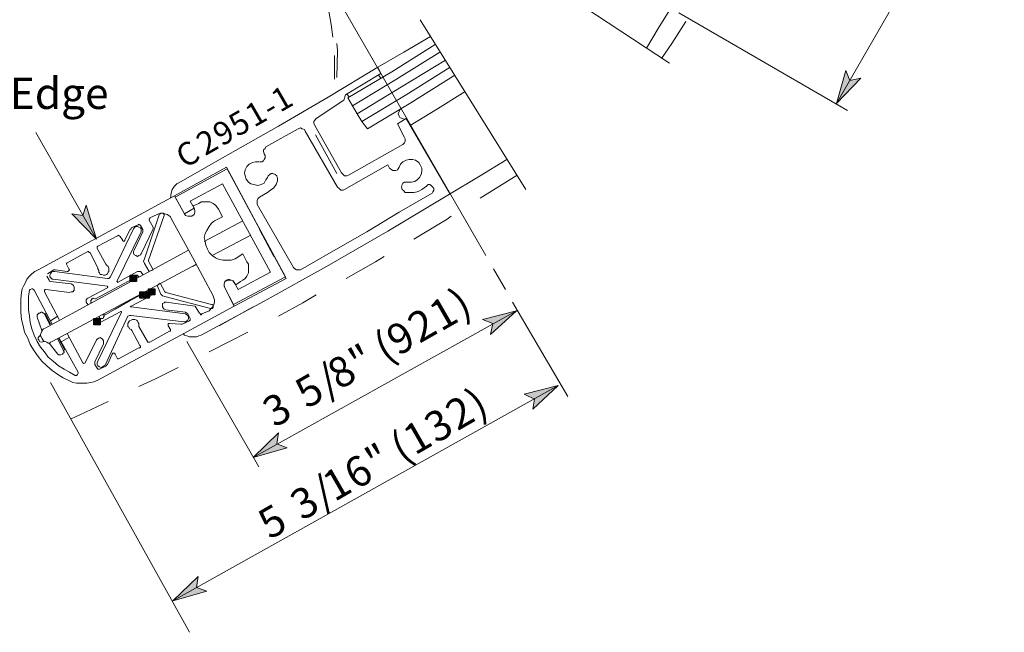
# Model space of a CAD drawing. Units: inches. Extents: x 45 to 597, y 18 to 778.
# Drawn here: x 440 to 590, y 26 to 120 of the extents above; entities that cross this region are included whole.
import ezdxf

# ---------------------------------------------------------------- set-up
doc = ezdxf.new("R2010")
doc.units = ezdxf.units.IN
doc.header["$MEASUREMENT"] = 0
doc.layers.add('Layer 1', color=7, linetype='Continuous')
picture_1 = doc.add_image_def('image1.png', size_in_pixel=(8, 8))
picture_2 = doc.add_image_def('image2.png', size_in_pixel=(8, 8))
picture_3 = doc.add_image_def('image3.png', size_in_pixel=(8, 8))
picture_4 = doc.add_image_def('image4.png', size_in_pixel=(8, 8))
picture_5 = doc.add_image_def('image5.png', size_in_pixel=(8, 8))
picture_6 = doc.add_image_def('image6.png', size_in_pixel=(8, 8))
picture_7 = doc.add_image_def('image7.png', size_in_pixel=(8, 8))
picture_8 = doc.add_image_def('image8.png', size_in_pixel=(8, 8))
picture_9 = doc.add_image_def('image9.png', size_in_pixel=(8, 8))
picture_10 = doc.add_image_def('image10.png', size_in_pixel=(8, 8))

# ---------------------------------------------------------------- blocks, each defined once
blk = doc.blocks.new('block 2')
at = {"layer": 'Layer 1', "lineweight": 0}
blk.add_lwpolyline([(451.2, 73.2), (452.16, 73.2), (452.16, 74.16), (451.2, 74.16), (451.2, 73.2)], dxfattribs=at)
at = {"layer": 'Layer 1'}
image = blk.add_image(picture_1, insert=(451.2, 73.2), size_in_units=(0.96, 0.96), dxfattribs=at)
blk = doc.blocks.new('block 3')
at = {"layer": 'Layer 1', "lineweight": 0}
blk.add_lwpolyline([(451.2, 73.2), (452.16, 73.2), (452.16, 74.16), (451.2, 74.16), (451.2, 73.2)], dxfattribs=at)
at = {"layer": 'Layer 1'}
image = blk.add_image(picture_2, insert=(451.2, 73.2), size_in_units=(0.96, 0.96), dxfattribs=at)
blk = doc.blocks.new('block 4')
at = {"layer": 'Layer 1', "lineweight": 0}
blk.add_lwpolyline([(456.72, 79.8), (457.68, 79.8), (457.68, 80.76), (456.72, 80.76), (456.72, 79.8)], dxfattribs=at)
at = {"layer": 'Layer 1'}
image = blk.add_image(picture_3, insert=(456.72, 79.8), size_in_units=(0.96, 0.96), dxfattribs=at)
blk = doc.blocks.new('block 5')
at = {"layer": 'Layer 1', "lineweight": 0}
blk.add_lwpolyline([(456.72, 79.8), (457.68, 79.8), (457.68, 80.76), (456.72, 80.76), (456.72, 79.8)], dxfattribs=at)
at = {"layer": 'Layer 1'}
image = blk.add_image(picture_4, insert=(456.72, 79.8), size_in_units=(0.96, 0.96), dxfattribs=at)
blk = doc.blocks.new('block 6')
at = {"layer": 'Layer 1', "lineweight": 0}
blk.add_lwpolyline([(458.64, 77.28), (459.6, 77.28), (459.6, 78.24), (458.64, 78.24), (458.64, 77.28)], dxfattribs=at)
at = {"layer": 'Layer 1'}
image = blk.add_image(picture_5, insert=(458.64, 77.28), size_in_units=(0.96, 0.96), dxfattribs=at)
blk = doc.blocks.new('block 7')
at = {"layer": 'Layer 1', "lineweight": 0}
blk.add_lwpolyline([(458.64, 77.28), (459.6, 77.28), (459.6, 78.24), (458.64, 78.24), (458.64, 77.28)], dxfattribs=at)
at = {"layer": 'Layer 1'}
image = blk.add_image(picture_6, insert=(458.64, 77.28), size_in_units=(0.96, 0.96), dxfattribs=at)
blk = doc.blocks.new('block 8')
at = {"layer": 'Layer 1', "lineweight": 0}
blk.add_lwpolyline([(458.16, 77.28), (459.12, 77.28), (459.12, 78.24), (458.16, 78.24), (458.16, 77.28)], dxfattribs=at)
at = {"layer": 'Layer 1'}
image = blk.add_image(picture_7, insert=(458.16, 77.28), size_in_units=(0.96, 0.96), dxfattribs=at)
blk = doc.blocks.new('block 9')
at = {"layer": 'Layer 1', "lineweight": 0}
blk.add_lwpolyline([(458.16, 77.28), (459.12, 77.28), (459.12, 78.24), (458.16, 78.24), (458.16, 77.28)], dxfattribs=at)
at = {"layer": 'Layer 1'}
image = blk.add_image(picture_8, insert=(458.16, 77.28), size_in_units=(0.96, 0.96), dxfattribs=at)
blk = doc.blocks.new('block 10')
at = {"layer": 'Layer 1', "lineweight": 0}
blk.add_lwpolyline([(459.48, 77.76), (460.44, 77.76), (460.44, 78.72), (459.48, 78.72), (459.48, 77.76)], dxfattribs=at)
at = {"layer": 'Layer 1'}
image = blk.add_image(picture_9, insert=(459.48, 77.76), size_in_units=(0.96, 0.96), dxfattribs=at)
blk = doc.blocks.new('block 11')
at = {"layer": 'Layer 1', "lineweight": 0}
blk.add_lwpolyline([(459.48, 77.76), (460.44, 77.76), (460.44, 78.72), (459.48, 78.72), (459.48, 77.76)], dxfattribs=at)
at = {"layer": 'Layer 1'}
image = blk.add_image(picture_10, insert=(459.48, 77.76), size_in_units=(0.96, 0.96), dxfattribs=at)

msp = doc.modelspace()

# ---------------------------------------------------------------- hatches: boundary and pattern name
at = {"layer": 'Layer 1'}
for points in [[(564.24, 106.92), (565.68, 111.96), (566.28, 110.4), (567.96, 110.76)], [(451.56, 86.28), (447.84, 90.12), (449.52, 89.88), (450, 91.44)], [(456.78, 79.86), (457.62, 79.86), (457.62, 80.7), (456.78, 80.7)], [(458.22, 77.34), (459.06, 77.34), (459.06, 78.18), (458.22, 78.18)], [(458.7, 77.34), (459.54, 77.34), (459.54, 78.18), (458.7, 78.18)], [(459.54, 77.82), (460.38, 77.82), (460.38, 78.66), (459.54, 78.66)], [(515.52, 75.36), (511.56, 71.76), (511.92, 73.44), (510.36, 74.04)], [(451.26, 73.26), (452.1, 73.26), (452.1, 74.1), (451.26, 74.1)], [(521.88, 63.96), (518.04, 60.36), (518.28, 61.92), (516.72, 62.64)], [(475.44, 53.04), (479.28, 56.76), (479.04, 55.08), (480.6, 54.48)], [(463.2, 31.2), (467.04, 34.92), (466.8, 33.24), (468.36, 32.64)]]:
    msp.add_hatch(color=7, dxfattribs=at).paths.add_polyline_path(points)

# ---------------------------------------------------------------- linework, layer by layer
at = {"layer": 'Layer 1', "color": 7, "lineweight": 5}
for points in [[(589.8, 151.2), (564.24, 106.92)], [(514.68, 129), (538.8, 113.04)], [(510.84, 83.76), (489.12, 121.44)], [(540.24, 120.72), (565.92, 105.84)], [(503.88, 114.72), (497.28, 110.64)], [(504.72, 113.52), (498, 109.44)], [(505.44, 112.44), (498.72, 108.24)], [(494.52, 111.24), (494.88, 110.76)], [(564.24, 106.92), (565.68, 111.96), (566.28, 110.4), (567.96, 110.76), (564.24, 106.92)], [(497.28, 110.64), (490.56, 106.56)], [(498, 109.44), (491.28, 105.36)], [(498.72, 108.24), (492, 104.16)], [(507.72, 108.72), (503.52, 106.08)], [(497.52, 105.36), (497.64, 105.72)], [(497.64, 105), (497.52, 105.36)], [(497.64, 105.72), (497.76, 105.96)], [(497.76, 104.76), (497.64, 105)], [(497.76, 105.96), (498, 106.2)], [(503.52, 106.08), (499.32, 103.56)], [(498.12, 104.64), (497.76, 104.76)], [(498.48, 104.52), (498.12, 104.64)], [(498.72, 104.64), (498.48, 104.52)], [(442.32, 102.48), (451.56, 86.28)], [(484.92, 102.12), (488.16, 96.24)], [(463.44, 92.88), (471.36, 97.2)], [(463.56, 92.64), (471.48, 96.96)], [(480.48, 80.28), (471.36, 97.2)], [(471.48, 96.96), (480.36, 80.52)], [(470.76, 94.68), (465.84, 92.04)], [(478.08, 81.24), (470.76, 94.68)], [(465, 90.12), (463.56, 92.64)], [(465.84, 92.04), (466.44, 90.96)], [(451.56, 86.28), (447.84, 90.12), (449.52, 89.88), (450, 91.44), (451.56, 86.28)], [(461.16, 90.12), (458.88, 83.28)], [(459.72, 89.52), (460.8, 90)], [(460.8, 90), (461.04, 90.12)], [(461.04, 90.12), (461.4, 90.24)], [(461.16, 90.12), (461.28, 90.12)], [(461.28, 90.12), (461.4, 90.24)], [(461.4, 90.24), (461.76, 90.24)], [(461.4, 90.24), (461.52, 90.24)], [(461.52, 90.24), (461.64, 90.24)], [(461.64, 90.24), (461.76, 90.24)], [(461.76, 90.24), (462, 90.12)], [(461.76, 90.24), (461.76, 90.12)], [(461.76, 90.12), (461.88, 90)], [(461.88, 90), (461.88, 89.88)], [(462, 90.12), (462.36, 90)], [(462.36, 90), (462.6, 89.88)], [(465.12, 89.88), (465, 90.12)], [(466.44, 90), (466.08, 89.76)], [(466.44, 90.96), (466.56, 90.6)], [(466.56, 90.36), (466.44, 90)], [(466.56, 90.6), (466.56, 90.36)], [(458.04, 88.56), (457.92, 88.44)], [(457.92, 88.44), (458.04, 88.56)], [(458.04, 88.44), (458.04, 88.56)], [(458.04, 88.56), (458.04, 88.44)], [(459.48, 83.04), (461.88, 89.88)], [(459.6, 89.28), (459.72, 89.4)], [(459.6, 89.16), (459.6, 89.28)], [(460.2, 88.08), (459.6, 89.16)], [(459.6, 89.16), (459.6, 89.16)], [(459.72, 89.4), (459.72, 89.52)], [(462.6, 89.88), (462.84, 89.64)], [(462.84, 89.64), (462.96, 89.4)], [(462.96, 89.4), (466.2, 83.52)], [(465.48, 89.76), (465.12, 89.88)], [(465.84, 89.76), (465.48, 89.76)], [(466.08, 89.76), (465.84, 89.76)], [(468, 85.92), (473.88, 89.04)], [(457.2, 87.84), (453.72, 80.52)], [(458.4, 87.36), (454.68, 79.8)], [(455.88, 86.16), (456.72, 87.72)], [(456.72, 87.72), (456.84, 87.84)], [(456.84, 87.96), (457.92, 88.44)], [(456.84, 87.84), (456.84, 87.96)], [(457.2, 87.84), (457.44, 88.08)], [(458.64, 87.36), (457.32, 84.6)], [(457.44, 88.08), (457.56, 88.2)], [(457.56, 88.2), (457.8, 88.2)], [(457.8, 88.2), (458.04, 88.08)], [(458.16, 88.44), (458.04, 88.44)], [(458.04, 88.44), (458.16, 88.44)], [(458.04, 88.08), (458.28, 87.96)], [(458.28, 88.32), (458.16, 88.44)], [(458.16, 88.44), (458.28, 88.32)], [(458.28, 88.32), (458.64, 87.72)], [(458.28, 87.96), (458.4, 87.84)], [(458.4, 87.84), (458.4, 87.6)], [(458.4, 84), (460.2, 87.84)], [(458.4, 87.6), (458.4, 87.36)], [(458.64, 87.72), (458.64, 87.48)], [(458.64, 87.48), (458.64, 87.36)], [(460.2, 87.96), (460.2, 88.08)], [(460.2, 87.84), (460.2, 87.96)], [(476.4, 87.72), (478.56, 83.64)], [(451.8, 85.2), (454.8, 86.76)], [(454.8, 86.76), (454.92, 86.88)], [(454.92, 86.88), (455.04, 86.76)], [(455.04, 86.76), (455.04, 86.76)], [(455.04, 86.76), (455.16, 86.64)], [(455.16, 86.64), (455.52, 86.16)], [(455.52, 86.04), (455.52, 86.16)], [(455.76, 85.92), (455.52, 86.04)], [(455.88, 86.04), (455.76, 85.92)], [(455.88, 86.16), (455.88, 86.04)], [(469.2, 83.76), (475.08, 86.88)], [(443.76, 72.72), (465.6, 84.6)], [(447.12, 82.68), (450.24, 84.36)], [(450.24, 84.36), (450.36, 84.36)], [(450.36, 84.36), (450.36, 84.36)], [(450.36, 84.36), (450.48, 84.24)], [(450.48, 84.24), (450.6, 84.24)], [(450.6, 84.24), (451.8, 81.84)], [(451.68, 85.08), (451.8, 85.2)], [(451.68, 84.96), (451.68, 85.08)], [(451.68, 85.08), (451.68, 85.08)], [(451.68, 84.84), (451.68, 84.96)], [(453, 82.44), (451.68, 84.84)], [(457.32, 84.6), (457.2, 84.36)], [(457.2, 84.36), (457.2, 84.12)], [(457.2, 84.12), (457.32, 83.88)], [(458.28, 83.88), (458.4, 84)], [(447, 82.56), (447.12, 82.68)], [(447, 82.44), (447, 82.56)], [(447, 82.56), (447, 82.56)], [(457.32, 83.88), (457.56, 83.76)], [(457.56, 83.76), (457.8, 83.64)], [(457.8, 83.64), (458.04, 83.76)], [(458.04, 83.76), (458.28, 83.88)], [(458.76, 82.92), (458.88, 83.28)], [(458.88, 82.56), (458.76, 82.92)], [(458.88, 82.56), (459.6, 81.36)], [(459.48, 82.92), (459.48, 83.04)], [(460.2, 81.6), (459.48, 82.92)], [(459.48, 82.92), (459.48, 82.92)], [(469.32, 77.64), (466.2, 83.52)], [(469.32, 77.64), (466.2, 83.52)], [(444.12, 81), (445.08, 81.6)], [(444.48, 80.76), (444.6, 81)], [(444.6, 81), (444.72, 81.24)], [(444.72, 81.24), (444.96, 81.36)], [(444.84, 70.68), (466.8, 82.44)], [(444.96, 81.36), (445.2, 81.36)], [(445.08, 81.6), (445.2, 81.6)], [(445.2, 81.6), (445.32, 81.6)], [(445.2, 81.36), (453.24, 80.28)], [(445.32, 81.6), (447.12, 81.36)], [(447, 82.44), (447, 82.44)], [(447.36, 81.72), (447, 82.44)], [(447.24, 81.36), (447.12, 81.36)], [(447.36, 81.48), (447.24, 81.36)], [(447.36, 81.72), (447.48, 81.6)], [(447.48, 81.6), (447.36, 81.48)], [(451.8, 81.84), (451.8, 81.84)], [(451.8, 81.84), (451.8, 81.72)], [(451.92, 81.48), (451.8, 81.72)], [(451.92, 81.24), (451.92, 81.48)], [(452.04, 81.12), (451.92, 81.24)], [(452.16, 80.88), (452.04, 81.12)], [(453.12, 82.32), (453, 82.44)], [(453, 82.44), (453, 82.44)], [(453.12, 82.32), (453.24, 82.2)], [(453.24, 81), (453.12, 80.88)], [(453.24, 82.2), (453.36, 82.08)], [(453.36, 81.24), (453.24, 81)], [(453.36, 82.08), (453.48, 81.84)], [(453.48, 81.36), (453.36, 81.24)], [(453.48, 81.84), (453.48, 81.6)], [(453.48, 81.6), (453.48, 81.36)], [(454.8, 79.68), (457.8, 81.36)], [(457.8, 81.36), (457.92, 81.36)], [(457.92, 81.36), (458.16, 81.36)], [(458.16, 81.36), (458.28, 81.36)], [(458.28, 81.36), (458.4, 81.24)], [(458.64, 80.88), (458.4, 81.24)], [(459.6, 81.36), (460.2, 81.6)], [(466.2, 82.08), (466.8, 82.44)], [(473.16, 78.6), (478.08, 81.24)], [(512.04, 81.72), (513.84, 78.6)], [(444.36, 80.04), (444, 80.64)], [(444.48, 79.8), (444.36, 80.04)], [(444.48, 80.52), (444.48, 80.76)], [(444.6, 80.4), (444.48, 80.52)], [(444.6, 79.8), (444.48, 79.8)], [(444.84, 80.16), (444.6, 80.4)], [(447.72, 79.44), (444.6, 79.8)], [(444.96, 80.16), (444.84, 80.16)], [(444.96, 80.16), (453.24, 79.08)], [(457.2, 80.28), (451.44, 77.16)], [(452.4, 80.88), (452.16, 80.88)], [(452.64, 80.76), (452.4, 80.88)], [(452.88, 80.76), (452.64, 80.76)], [(453.12, 80.88), (452.88, 80.76)], [(453.48, 80.28), (453.24, 80.28)], [(453.72, 80.52), (453.48, 80.28)], [(454.8, 79.8), (454.68, 79.8)], [(454.68, 79.8), (454.68, 79.8)], [(454.68, 79.8), (454.68, 79.8)], [(454.68, 79.8), (454.68, 79.8)], [(454.8, 79.68), (454.8, 79.8)], [(454.8, 79.68), (454.8, 79.68)], [(454.8, 79.68), (454.8, 79.68)], [(454.8, 79.68), (454.8, 79.68)], [(457.2, 80.28), (457.32, 80.4)], [(457.32, 80.52), (457.44, 80.64)], [(457.32, 80.4), (457.32, 80.52)], [(457.44, 80.64), (457.56, 80.76)], [(457.56, 80.76), (457.68, 80.76)], [(457.68, 80.76), (457.8, 80.76)], [(457.8, 80.76), (457.92, 80.64)], [(457.92, 80.64), (458.04, 80.52)], [(458.04, 80.52), (458.04, 80.52)], [(460.8, 79.2), (461.28, 79.56)], [(462, 78.24), (461.28, 79.56)], [(471, 79.44), (471.12, 79.8)], [(471.12, 79.8), (471.48, 79.92)], [(471.48, 79.92), (471.72, 80.04)], [(471.72, 80.04), (472.08, 80.04)], [(472.08, 80.04), (472.44, 79.92)], [(480.36, 80.52), (472.44, 76.32)], [(472.44, 79.92), (472.56, 79.68)], [(472.56, 76.08), (480.48, 80.28)], [(472.56, 79.68), (473.16, 78.6)], [(441.24, 77.52), (441.36, 78.48)], [(441.36, 78.48), (441.48, 78.6)], [(441.48, 78.6), (441.72, 78.72)], [(441.72, 78.72), (441.84, 78.72)], [(441.84, 78.72), (442.08, 78.48)], [(444.84, 73.32), (442.08, 78.48)], [(443.64, 78.48), (443.76, 78.6)], [(443.64, 78.36), (443.64, 78.48)], [(443.64, 78.24), (443.64, 78.36)], [(445.92, 74.04), (443.64, 78.24)], [(443.76, 78.6), (443.88, 78.6)], [(443.88, 78.6), (447.48, 78.12)], [(447.72, 78.24), (447.48, 78.12)], [(447.72, 79.44), (447.96, 79.32)], [(447.96, 78.24), (447.72, 78.24)], [(447.96, 79.32), (448.08, 79.2)], [(448.2, 78.48), (447.96, 78.24)], [(448.08, 79.2), (448.2, 78.96)], [(448.2, 78.96), (448.2, 78.72)], [(448.2, 78.72), (448.2, 78.48)], [(450.24, 77.28), (453.24, 78.84)], [(453.24, 79.08), (453.24, 79.08)], [(453.24, 79.08), (453.24, 78.96)], [(453.24, 78.96), (453.36, 78.96)], [(453.36, 78.96), (453.24, 78.96)], [(453.24, 78.96), (453.24, 78.84)], [(453.36, 78.96), (453.36, 78.96)], [(453.36, 78.96), (453.36, 78.96)], [(453.36, 78.96), (453.36, 78.96)], [(458.52, 77.88), (458.52, 78)], [(459.12, 78.36), (459.24, 78.24)], [(459.24, 78.24), (459.24, 78.12)], [(459.24, 78.12), (459.24, 78)], [(459.24, 78), (459.24, 77.88)], [(459.84, 78.72), (460.2, 78.36)], [(460.08, 78), (459.84, 77.64)], [(460.2, 78.36), (460.08, 78)], [(460.8, 79.2), (461.4, 77.88)], [(462.12, 78.12), (462, 78.24)], [(462.12, 78.12), (462.12, 78.12)], [(469.08, 76.32), (462.12, 78.12)], [(471, 79.08), (471, 79.44)], [(471.12, 78.84), (471, 79.08)], [(472.44, 76.32), (471.12, 78.84)], [(441.24, 76.44), (441.24, 77.52)], [(450, 77.04), (450.12, 77.16)], [(450, 76.8), (450, 77.04)], [(450, 76.68), (450, 76.8)], [(450.24, 76.32), (450, 76.68)], [(450.12, 77.16), (450.24, 77.28)], [(450.72, 76.92), (450.84, 77.04)], [(450.72, 76.8), (450.72, 76.92)], [(450.72, 76.68), (450.72, 76.8)], [(450.84, 76.56), (450.72, 76.68)], [(450.84, 77.04), (450.84, 77.16)], [(450.84, 77.16), (450.96, 77.16)], [(450.96, 77.16), (451.08, 77.28)], [(451.08, 77.28), (451.32, 77.16)], [(451.32, 77.16), (451.44, 77.16)], [(454.44, 75.6), (456.72, 76.92)], [(456.72, 76.92), (458.4, 77.76)], [(456.84, 76.08), (459.84, 77.64)], [(458.4, 77.76), (458.52, 77.88)], [(458.76, 77.76), (458.64, 77.76)], [(458.88, 77.64), (458.76, 77.76)], [(459, 77.76), (458.88, 77.64)], [(459.12, 77.76), (459, 77.76)], [(459.24, 77.88), (459.12, 77.76)], [(461.64, 77.64), (461.4, 77.88)], [(462, 77.52), (461.64, 77.64)], [(461.64, 76.44), (461.88, 76.56)], [(461.88, 76.56), (462, 76.68)], [(462, 77.52), (468.96, 75.72)], [(462, 76.68), (462.24, 76.68)], [(462.24, 76.68), (466.56, 76.08)], [(469.44, 77.28), (469.32, 77.64)], [(469.56, 77.04), (469.44, 77.28)], [(469.44, 76.32), (469.56, 76.68)], [(469.56, 76.68), (469.56, 77.04)], [(514.92, 76.68), (523.32, 62.28)], [(441.24, 75.48), (441.24, 76.44)], [(441.36, 74.52), (441.24, 75.48)], [(442.68, 74.88), (442.8, 75)], [(442.8, 75), (442.92, 75)], [(442.92, 75), (443.16, 75.12)], [(443.16, 75.12), (443.28, 75.12)], [(443.28, 75.12), (443.52, 75)], [(443.52, 75), (443.64, 74.88)], [(444.6, 73.32), (443.76, 75)], [(451.8, 67.68), (455.4, 75.12)], [(452.16, 73.56), (455.28, 75.24)], [(452.88, 74.76), (454.44, 75.6)], [(455.28, 75.24), (455.28, 75.24)], [(455.28, 75.24), (455.28, 75.24)], [(455.28, 75.24), (455.28, 75.24)], [(455.28, 75.24), (455.4, 75.24)], [(455.4, 75.24), (455.4, 75.24)], [(455.4, 75.24), (455.4, 75.12)], [(455.4, 75.12), (455.4, 75.12)], [(455.4, 75.12), (455.4, 75.12)], [(456.72, 75.96), (456.84, 76.08)], [(456.84, 75.96), (456.72, 75.96)], [(456.72, 75.96), (456.72, 75.96)], [(456.84, 76.08), (456.84, 76.08)], [(456.84, 76.08), (456.84, 76.08)], [(465.12, 74.88), (456.84, 75.96)], [(456.84, 75.96), (456.84, 75.96)], [(456.84, 75.96), (456.84, 75.96)], [(456.84, 75.96), (456.84, 75.96)], [(461.64, 76.2), (461.64, 76.44)], [(461.64, 75.96), (461.64, 76.2)], [(461.76, 75.72), (461.64, 75.96)], [(461.88, 75.6), (461.76, 75.72)], [(462.12, 75.48), (461.88, 75.6)], [(465.12, 75.12), (462.12, 75.48)], [(465.36, 75), (465.12, 75.12)], [(465.48, 74.88), (465.36, 75)], [(466.56, 76.08), (466.68, 76.08)], [(466.68, 76.08), (466.68, 75.96)], [(466.68, 75.96), (467.28, 75)], [(467.28, 75), (467.4, 74.88)], [(467.64, 74.88), (468.72, 75.36)], [(468.72, 75.36), (468.96, 75.6)], [(468.96, 75.6), (469.2, 75.84)], [(469.08, 75.72), (468.96, 75.72)], [(469.08, 76.32), (469.2, 76.32)], [(469.2, 75.72), (469.08, 75.72)], [(469.2, 76.32), (469.32, 76.2)], [(469.2, 75.84), (469.32, 76.08)], [(469.32, 75.84), (469.2, 75.72)], [(469.32, 76.08), (469.44, 76.32)], [(469.32, 76.2), (469.32, 76.08)], [(469.32, 76.08), (469.32, 75.96)], [(469.32, 75.96), (469.32, 75.84)], [(475.44, 53.04), (515.52, 75.36)], [(515.52, 75.36), (511.56, 71.76), (511.92, 73.44), (510.36, 74.04), (515.52, 75.36)], [(441.48, 73.56), (441.36, 74.52)], [(441.72, 72.6), (441.48, 73.56)], [(442.56, 74.76), (442.68, 74.88)], [(442.56, 74.52), (442.56, 74.76)], [(442.56, 74.4), (442.56, 74.52)], [(443.28, 72.36), (442.56, 74.4)], [(443.64, 74.88), (444.48, 73.2)], [(444.6, 73.8), (445.68, 74.52)], [(451.32, 74.16), (451.56, 73.68)], [(451.68, 73.56), (451.56, 73.68)], [(451.92, 73.56), (451.68, 73.56)], [(452.04, 74.4), (451.92, 74.4)], [(452.04, 73.56), (451.92, 73.56)], [(452.04, 74.28), (452.04, 74.4)], [(452.16, 74.16), (452.04, 74.28)], [(452.16, 73.56), (452.04, 73.56)], [(452.4, 74.16), (452.16, 74.16)], [(452.52, 74.16), (452.4, 74.16)], [(452.52, 74.76), (452.64, 74.76)], [(452.64, 74.28), (452.52, 74.16)], [(452.64, 74.76), (452.88, 74.76)], [(452.76, 74.52), (452.64, 74.4)], [(452.64, 74.4), (452.64, 74.28)], [(452.76, 74.64), (452.76, 74.52)], [(452.88, 67.08), (456.36, 74.52)], [(456.36, 74.52), (456.6, 74.64)], [(456.36, 73.44), (456.48, 73.68)], [(456.48, 73.68), (456.6, 73.8)], [(456.6, 74.64), (456.84, 74.64)], [(456.6, 73.8), (456.84, 73.92)], [(464.88, 73.68), (456.84, 74.64)], [(456.84, 73.92), (457.08, 74.04)], [(457.08, 74.04), (457.2, 74.04)], [(457.2, 74.04), (457.44, 74.04)], [(457.44, 74.04), (457.68, 73.92)], [(457.68, 73.92), (457.8, 73.8)], [(457.8, 73.8), (457.92, 73.56)], [(457.92, 73.56), (458.04, 73.44)], [(464.64, 73.32), (465.72, 73.8)], [(465.12, 73.68), (464.88, 73.68)], [(465.12, 74.88), (465.36, 74.76)], [(465.36, 73.8), (465.12, 73.68)], [(465.36, 74.76), (465.48, 74.64)], [(465.48, 73.92), (465.36, 73.8)], [(465.84, 74.16), (465.48, 74.88)], [(465.48, 74.64), (465.6, 74.4)], [(465.6, 74.16), (465.48, 73.92)], [(465.6, 74.4), (465.6, 74.16)], [(465.84, 73.92), (465.72, 73.8)], [(465.72, 73.8), (465.84, 73.92)], [(465.84, 74.16), (465.84, 74.04)], [(465.84, 74.04), (465.84, 74.16)], [(465.84, 74.04), (465.84, 74.04)], [(465.84, 74.04), (465.84, 73.92)], [(465.84, 73.92), (465.84, 74.04)], [(465.84, 74.04), (465.84, 74.04)], [(467.4, 74.88), (467.4, 74.76)], [(467.4, 74.76), (467.52, 74.76)], [(467.52, 74.76), (467.64, 74.88)], [(442.08, 71.64), (441.72, 72.6)], [(443.04, 71.76), (443.16, 72)], [(443.16, 72), (443.28, 72.24)], [(443.28, 72.24), (443.4, 72.48)], [(443.4, 72.48), (443.52, 72.6)], [(443.52, 72.6), (443.76, 72.72)], [(456.36, 73.2), (456.36, 73.44)], [(456.36, 72.96), (456.36, 73.2)], [(456.48, 72.84), (456.36, 72.96)], [(456.6, 72.6), (456.48, 72.84)], [(456.84, 72.48), (456.6, 72.6)], [(456.84, 72.48), (456.84, 72.48)], [(456.84, 72.48), (456.96, 72.36)], [(458.16, 70.08), (456.96, 72.36)], [(458.04, 73.44), (458.04, 73.2)], [(458.04, 73.08), (458.04, 73.2)], [(458.04, 72.96), (458.04, 73.08)], [(458.04, 72.96), (459.36, 70.68)], [(459.72, 70.56), (462.72, 72.24)], [(462.48, 73.2), (462.48, 73.44)], [(462.48, 73.44), (462.6, 73.44)], [(462.48, 73.08), (462.48, 73.2)], [(462.84, 72.48), (462.48, 73.08)], [(462.6, 73.44), (462.72, 73.44)], [(462.72, 73.44), (464.4, 73.32)], [(462.84, 72.24), (462.72, 72.24)], [(462.84, 72.48), (462.84, 72.48)], [(462.84, 72.48), (462.84, 72.36)], [(462.84, 72.36), (462.84, 72.24)], [(464.52, 73.32), (464.4, 73.32)], [(464.64, 73.32), (464.52, 73.32)], [(442.56, 70.68), (442.08, 71.64)], [(443.04, 69.84), (442.56, 70.68)], [(442.68, 71.28), (443.04, 71.64)], [(442.68, 71.04), (442.68, 71.28)], [(442.8, 70.92), (442.68, 71.04)], [(442.92, 70.68), (442.8, 70.92)], [(443.16, 70.56), (442.92, 70.68)], [(443.04, 71.52), (443.04, 71.76)], [(443.16, 71.4), (443.04, 71.52)], [(443.28, 71.16), (443.16, 71.4)], [(443.64, 70.68), (443.16, 70.56)], [(443.4, 70.92), (443.28, 71.16)], [(443.52, 70.8), (443.4, 70.92)], [(443.76, 70.68), (443.52, 70.8)], [(444, 70.56), (443.76, 70.68)], [(444.24, 70.44), (444, 70.56)], [(444.6, 70.56), (444.48, 70.44)], [(444.84, 70.68), (444.6, 70.56)], [(445.68, 71.04), (446.52, 69.36)], [(445.68, 71.04), (445.68, 71.04)], [(446.76, 69.36), (445.8, 71.16)], [(448.8, 66), (445.92, 71.16)], [(446.28, 70.68), (447.36, 71.28)], [(449.52, 67.44), (447.12, 71.88)], [(451.56, 70.92), (449.88, 67.44)], [(451.56, 70.92), (451.68, 71.04)], [(451.68, 71.04), (451.92, 71.16)], [(451.92, 71.16), (452.16, 71.28)], [(452.16, 71.28), (452.28, 71.16)], [(452.28, 71.16), (452.52, 71.04)], [(452.52, 71.04), (452.64, 70.8)], [(452.64, 70.8), (452.64, 70.56)], [(452.64, 70.56), (452.64, 70.32)], [(459.36, 70.56), (459.36, 70.68)], [(459.48, 70.56), (459.36, 70.56)], [(459.6, 70.56), (459.48, 70.56)], [(459.72, 70.56), (459.6, 70.56)], [(465.36, 70.68), (476.28, 51.6)], [(443.64, 69.12), (443.04, 69.84)], [(444.24, 68.28), (443.64, 69.12)], [(444.48, 70.44), (444.24, 70.44)], [(445.68, 68.76), (444.36, 70.44)], [(446.52, 69.36), (446.64, 69.12)], [(446.64, 69), (446.52, 68.88)], [(446.64, 69.12), (446.64, 69)], [(451.32, 67.56), (452.64, 70.32)], [(454.92, 68.04), (458.04, 69.72)], [(458.16, 69.72), (458.04, 69.72)], [(458.16, 70.08), (458.28, 69.96)], [(458.28, 69.84), (458.16, 69.72)], [(458.28, 69.96), (458.28, 69.84)], [(444.96, 67.68), (444.24, 68.28)], [(445.8, 66.96), (444.96, 67.68)], [(445.8, 68.64), (445.68, 68.76)], [(445.92, 68.64), (445.8, 68.64)], [(446.04, 68.64), (445.92, 68.64)], [(446.16, 68.64), (446.04, 68.64)], [(446.4, 68.76), (446.16, 68.64)], [(446.52, 68.88), (446.4, 68.76)], [(451.32, 67.44), (451.32, 67.56)], [(451.68, 67.44), (451.8, 67.68)], [(453.24, 67.2), (453.96, 68.76)], [(453.96, 68.76), (454.08, 68.88)], [(454.08, 68.88), (454.2, 68.88)], [(454.2, 68.88), (454.32, 68.88)], [(454.32, 68.88), (454.44, 68.76)], [(454.44, 68.76), (454.8, 68.04)], [(454.92, 68.04), (454.8, 68.04)], [(454.8, 68.04), (454.8, 68.04)], [(454.8, 68.04), (454.8, 68.04)], [(454.92, 68.04), (454.92, 68.04)], [(446.64, 66.48), (445.8, 66.96)], [(447.48, 66), (446.64, 66.48)], [(448.32, 65.52), (447.48, 66)], [(448.8, 66), (448.8, 65.88)], [(449.64, 67.32), (449.52, 67.44)], [(449.52, 67.44), (449.52, 67.44)], [(449.88, 67.44), (449.64, 67.32)], [(449.88, 67.44), (449.88, 67.44)], [(451.32, 67.2), (451.32, 67.44)], [(451.68, 66.6), (451.32, 67.2)], [(451.68, 67.2), (451.68, 67.44)], [(451.8, 66.96), (451.68, 67.2)], [(451.8, 66.48), (451.68, 66.6)], [(451.8, 66.48), (451.68, 66.6)], [(452.04, 66.84), (451.8, 66.96)], [(451.92, 66.48), (451.8, 66.48)], [(451.92, 66.48), (451.8, 66.48)], [(452.04, 66.48), (451.92, 66.48)], [(451.92, 66.48), (451.92, 66.48)], [(452.04, 66.48), (451.92, 66.48)], [(451.92, 66.48), (451.92, 66.48)], [(452.04, 66.48), (453.12, 66.96)], [(452.28, 66.72), (452.04, 66.84)], [(452.52, 66.84), (452.28, 66.72)], [(452.76, 66.96), (452.52, 66.84)], [(452.88, 67.08), (452.76, 66.96)], [(453.24, 67.2), (453.12, 67.08)], [(453.12, 67.08), (453.12, 66.96)], [(448.56, 65.52), (448.32, 65.52)], [(448.68, 65.64), (448.56, 65.52)], [(448.8, 65.88), (448.68, 65.64)], [(444.6, 64.44), (465.72, 26.4)], [(463.2, 31.2), (521.88, 63.96)], [(521.88, 63.96), (518.04, 60.36), (518.28, 61.92), (516.72, 62.64), (521.88, 63.96)], [(475.44, 53.04), (479.28, 56.76), (479.04, 55.08), (480.6, 54.48), (475.44, 53.04)], [(463.2, 31.2), (467.04, 34.92), (466.8, 33.24), (468.36, 32.64), (463.2, 31.2)]]:
    msp.add_lwpolyline(points, dxfattribs=at)
at = {"layer": 'Layer 1', "color": 7, "lineweight": 13}
for points in [[(486.48, 123.6), (487.32, 118.92)], [(537.12, 118.32), (539.04, 121.44)], [(487.32, 118.92), (487.56, 117)], [(500.88, 119.64), (516.96, 93.84)], [(541.32, 119.4), (539.16, 116.04)], [(502.44, 117.12), (498.36, 114.72)], [(535.32, 115.32), (537.12, 118.32)], [(488.16, 116.04), (488.28, 114.96)], [(503.16, 115.92), (496.56, 111.72)], [(539.16, 116.04), (537.6, 113.76)], [(487.8, 114.24), (487.8, 110.64)], [(488.28, 114.96), (488.16, 110.88)], [(498.36, 114.72), (494.4, 112.44)], [(486.84, 107.88), (494.4, 112.44)], [(494.4, 112.44), (494.88, 111.48)], [(494.88, 111.48), (489.48, 108.24)], [(496.56, 111.72), (489.84, 107.76)], [(506.16, 111.24), (499.44, 107.04)], [(493.32, 109.68), (493.32, 109.68)], [(493.32, 109.68), (493.32, 109.68)], [(493.32, 109.68), (493.32, 109.68)], [(493.32, 109.68), (493.32, 109.68)], [(489.48, 108.24), (489.24, 107.4)], [(490.08, 107.88), (489.72, 108.36)], [(479.28, 103.44), (486.84, 107.88)], [(489.24, 107.4), (485.04, 104.64)], [(489.84, 107.76), (490.56, 106.56)], [(490.56, 106.56), (491.28, 105.36)], [(499.44, 107.04), (492.84, 103.08)], [(491.28, 105.36), (492, 104.16)], [(471.6, 99.12), (479.28, 103.44)], [(484.8, 104.4), (484.68, 104.16)], [(484.68, 104.16), (484.68, 103.92)], [(484.68, 103.92), (484.8, 103.56)], [(485.04, 104.64), (484.8, 104.4)], [(488.88, 96.36), (484.8, 103.56)], [(492, 104.16), (492.84, 103.08)], [(497.4, 103.8), (498.72, 104.64)], [(498.48, 101.76), (497.4, 103.8)], [(498.72, 104.64), (505.44, 93.12)], [(477.36, 100.32), (482.28, 103.08)], [(482.64, 103.2), (482.28, 103.08)], [(482.88, 103.08), (482.64, 103.2)], [(483.24, 102.96), (482.88, 103.08)], [(483.36, 102.72), (483.24, 102.96)], [(483.36, 102.72), (488.28, 94.2)], [(498.24, 100.68), (489.96, 96)], [(498.24, 100.68), (498.48, 100.92)], [(498.6, 101.52), (498.48, 101.76)], [(498.48, 100.92), (498.6, 101.16)], [(498.6, 101.16), (498.6, 101.52)], [(464.04, 94.8), (471.6, 99.12)], [(477.24, 100.08), (477, 99.84)], [(477, 99.84), (477, 99.6)], [(477, 99.6), (477.12, 99.24)], [(477.24, 99), (477.12, 99.24)], [(477.36, 100.32), (477.24, 100.08)], [(477.24, 98.76), (477.24, 99)], [(474.84, 97.68), (474.48, 97.32)], [(475.32, 97.92), (474.84, 97.68)], [(475.8, 98.04), (475.32, 97.92)], [(476.28, 98.04), (475.8, 98.04)], [(476.4, 98.04), (476.64, 98.04)], [(476.64, 98.04), (476.76, 98.04)], [(476.76, 98.04), (477, 98.16)], [(477, 98.16), (477.12, 98.4)], [(477.12, 98.4), (477.24, 98.64)], [(477.24, 98.64), (477.24, 98.76)], [(489.36, 93.84), (495.96, 97.56)], [(496.2, 97.08), (495.96, 97.56)], [(497.88, 97.68), (497.64, 97.2)], [(498.24, 98.04), (497.88, 97.68)], [(498.72, 98.28), (498.24, 98.04)], [(499.2, 98.4), (498.72, 98.28)], [(499.68, 98.4), (499.2, 98.4)], [(500.16, 98.28), (499.68, 98.4)], [(500.64, 97.92), (500.16, 98.28)], [(500.88, 97.56), (500.64, 97.92)], [(501.12, 97.08), (500.88, 97.56)], [(514.08, 98.4), (509.76, 95.76)], [(480.48, 80.28), (471.48, 96.96)], [(474.24, 96.84), (474.12, 96.36)], [(474.12, 96.36), (474.24, 95.88)], [(474.48, 97.32), (474.24, 96.84)], [(477.96, 96.12), (477.72, 95.88)], [(478.2, 96.24), (477.96, 96.12)], [(478.44, 96.24), (478.2, 96.24)], [(478.8, 96.12), (478.44, 96.24)], [(479.04, 95.88), (478.8, 96.12)], [(488.88, 96.36), (489.12, 96.12)], [(489.12, 96.12), (489.36, 95.88)], [(489.72, 95.88), (489.96, 96)], [(496.2, 97.08), (496.32, 96.96)], [(496.32, 96.96), (496.56, 96.84)], [(496.56, 96.84), (496.68, 96.72)], [(496.68, 96.72), (496.92, 96.72)], [(496.92, 96.72), (496.92, 96.72)], [(496.92, 96.72), (497.16, 96.72)], [(497.16, 96.72), (497.4, 96.84)], [(497.4, 96.84), (497.52, 96.96)], [(497.52, 96.96), (497.64, 97.2)], [(500.76, 95.64), (501, 96.12)], [(501, 96.12), (501.12, 96.6)], [(501.12, 96.6), (501.12, 97.08)], [(515.64, 96), (510, 92.52)], [(463.92, 94.8), (463.44, 94.32)], [(474.24, 95.88), (474.36, 95.4)], [(474.36, 95.4), (474.72, 94.92)], [(474.72, 94.92), (475.08, 94.68)], [(475.08, 94.68), (475.56, 94.56)], [(475.56, 94.56), (476.16, 94.44)], [(476.16, 94.44), (476.64, 94.56)], [(476.64, 94.56), (477.12, 94.8)], [(477.12, 94.8), (477.36, 95.28)], [(477.36, 95.28), (477.6, 95.64)], [(477.72, 95.88), (477.6, 95.64)], [(478.56, 94.08), (478.92, 94.56)], [(478.92, 94.56), (479.16, 95.16)], [(479.16, 95.52), (479.04, 95.88)], [(479.16, 95.16), (479.16, 95.52)], [(489.36, 95.88), (489.72, 95.88)], [(498.12, 94.56), (498, 94.2)], [(498.24, 94.8), (498.12, 94.56)], [(498.12, 94.56), (498.12, 94.56)], [(498.48, 94.92), (498.24, 94.8)], [(498.72, 94.92), (498.48, 94.92)], [(498.96, 94.92), (498.72, 94.92)], [(498.96, 94.92), (499.56, 94.92)], [(499.56, 94.92), (500.04, 95.04)], [(500.04, 95.04), (500.4, 95.28)], [(500.4, 95.28), (500.76, 95.64)], [(502.08, 94.56), (501.84, 94.32)], [(502.32, 94.56), (502.08, 94.56)], [(502.56, 94.44), (502.32, 94.56)], [(509.76, 95.76), (505.32, 93.12)], [(462.96, 93.24), (462.84, 92.52)], [(463.08, 93.84), (462.96, 93.24)], [(463.44, 94.32), (463.08, 93.84)], [(477.6, 93.36), (476.4, 92.64)], [(477.6, 93.36), (478.08, 93.72)], [(478.08, 93.72), (478.56, 94.08)], [(488.28, 94.2), (488.52, 93.96)], [(488.52, 93.96), (488.76, 93.72)], [(488.76, 93.72), (489.12, 93.72)], [(489.12, 93.72), (489.36, 93.84)], [(495.96, 87.48), (505.32, 93.12)], [(497.64, 90.36), (502.68, 93.24)], [(498, 94.2), (498.12, 93.84)], [(498.12, 93.84), (498.36, 93.6)], [(498.36, 93.6), (498.6, 93.36)], [(498.6, 93.36), (499.08, 93.36)], [(499.08, 93.36), (499.56, 93.36)], [(499.56, 93.36), (499.92, 93.36)], [(499.92, 93.36), (500.4, 93.48)], [(500.4, 93.48), (500.76, 93.6)], [(500.76, 93.6), (501.12, 93.84)], [(501.12, 93.84), (501.48, 94.08)], [(501.48, 94.08), (501.84, 94.32)], [(502.8, 94.2), (502.56, 94.44)], [(502.68, 93.24), (502.8, 93.48)], [(502.92, 93.96), (502.8, 94.2)], [(502.8, 94.2), (502.8, 94.2)], [(502.8, 93.48), (502.92, 93.72)], [(502.92, 93.72), (502.92, 93.96)], [(463.44, 92.88), (442.68, 81.6)], [(465, 90.12), (463.44, 92.88)], [(467.16, 91.68), (466.32, 91.32)], [(467.52, 91.92), (467.16, 91.68)], [(468, 91.92), (467.52, 91.92)], [(468.36, 91.92), (468, 91.92)], [(468.84, 91.92), (468.36, 91.92)], [(469.32, 91.68), (468.84, 91.92)], [(469.68, 91.44), (469.32, 91.68)], [(476.16, 92.4), (476.04, 92.16)], [(476.04, 92.16), (476.04, 91.8)], [(476.04, 91.8), (476.04, 91.56)], [(481.56, 81.96), (476.04, 91.56)], [(476.4, 92.64), (476.16, 92.4)], [(466.44, 90.96), (465, 90.12)], [(466.32, 91.32), (466.44, 90.96)], [(469.92, 91.2), (469.68, 91.44)], [(470.16, 90.84), (469.92, 91.2)], [(470.76, 89.64), (470.16, 90.84)], [(492.72, 87.36), (497.64, 90.36)], [(468.72, 88.2), (469.08, 88.68)], [(469.08, 88.68), (469.56, 89.04)], [(469.56, 89.04), (470.76, 89.64)], [(504.96, 89.28), (499.92, 86.28)], [(505.56, 89.76), (504.96, 89.28)], [(468, 86.52), (468.12, 87.12)], [(468.12, 87.12), (468.36, 87.6)], [(468.36, 87.6), (468.72, 88.2)], [(486.6, 82.08), (495.96, 87.48)], [(487.68, 84.48), (492.72, 87.36)], [(468.12, 85.92), (468, 86.52)], [(468.24, 85.32), (468.12, 85.92)], [(468.48, 84.72), (468.24, 85.32)], [(468.72, 84.24), (468.48, 84.72)], [(469.2, 83.76), (468.72, 84.24)], [(473.88, 84), (472.68, 83.28)], [(474.48, 82.8), (473.88, 84)], [(482.64, 81.6), (487.68, 84.48)], [(469.68, 83.4), (469.2, 83.76)], [(470.28, 83.16), (469.68, 83.4)], [(470.88, 83.04), (470.28, 83.16)], [(471.48, 83.04), (470.88, 83.04)], [(472.08, 83.04), (471.48, 83.04)], [(472.68, 83.28), (472.08, 83.04)], [(474.72, 82.44), (474.48, 82.8)], [(494.04, 82.8), (489.6, 80.28)], [(495.36, 83.64), (494.04, 82.8)], [(441.72, 81), (441.36, 80.64)], [(442.2, 81.36), (441.72, 81)], [(442.68, 81.6), (442.2, 81.36)], [(474.48, 80.64), (474.72, 81.12)], [(474.72, 81.96), (474.72, 82.44)], [(474.72, 81.6), (474.72, 81.96)], [(474.72, 81.12), (474.72, 81.6)], [(477.12, 76.8), (486.6, 82.08)], [(481.56, 81.96), (481.8, 81.72)], [(481.8, 81.72), (482.04, 81.6)], [(482.04, 81.6), (482.28, 81.6)], [(482.28, 81.6), (482.64, 81.6)], [(440.76, 79.68), (440.52, 79.2)], [(441, 80.16), (440.76, 79.68)], [(441.36, 80.64), (441, 80.16)], [(471, 79.44), (471.12, 79.8)], [(471.12, 79.8), (471.36, 80.04)], [(471.36, 80.04), (471.72, 80.16)], [(471.72, 80.16), (472.08, 80.04)], [(472.08, 80.04), (472.32, 79.92)], [(472.32, 79.92), (472.56, 79.68)], [(472.56, 79.68), (472.8, 79.32)], [(472.8, 79.32), (473.52, 79.8)], [(473.52, 79.8), (473.88, 80.04)], [(473.88, 80.04), (474.24, 80.28)], [(474.24, 80.28), (474.48, 80.64)], [(440.16, 78.12), (440.04, 77.16)], [(440.28, 78.72), (440.16, 78.12)], [(440.52, 79.2), (440.28, 78.72)], [(471, 79.2), (471, 79.44)], [(471.12, 78.84), (471, 79.2)], [(472.56, 76.08), (471.12, 78.84)], [(440.04, 77.16), (440.04, 76.08)], [(467.52, 71.64), (477.12, 76.8)], [(483, 76.56), (479.28, 74.52)], [(485.04, 77.76), (483, 76.56)], [(440.04, 76.08), (440.04, 75.12)], [(440.04, 75.12), (440.16, 74.04)], [(451.8, 64.8), (472.56, 76.08)], [(475.44, 75.96), (470.28, 73.08)], [(440.16, 74.04), (440.4, 73.08)], [(440.4, 73.08), (440.64, 72.12)], [(440.64, 72.12), (441.12, 71.16)], [(474.6, 72.12), (471.84, 70.68)], [(441.12, 71.16), (441.48, 70.2)], [(464.76, 71.88), (465, 71.64)], [(465, 71.64), (465.36, 71.52)], [(465.36, 71.52), (465.72, 71.4)], [(465.72, 71.4), (466.08, 71.4)], [(466.08, 71.4), (466.44, 71.4)], [(466.44, 71.4), (466.8, 71.4)], [(466.8, 71.4), (467.16, 71.52)], [(467.16, 71.52), (467.52, 71.64)], [(471.84, 70.68), (468.72, 69.12)], [(441.48, 70.2), (442.08, 69.24)], [(442.08, 69.24), (442.68, 68.4)], [(442.68, 68.4), (443.28, 67.68)], [(443.28, 67.68), (444, 66.96)], [(444, 66.96), (444.84, 66.24)], [(444.84, 66.24), (445.68, 65.64)], [(464.04, 66.72), (460.44, 64.92)], [(445.68, 65.64), (446.52, 65.16)], [(446.52, 65.16), (447.48, 64.68)], [(447.48, 64.68), (447.96, 64.44)], [(450.72, 64.44), (451.2, 64.56)], [(451.2, 64.56), (451.8, 64.8)], [(460.44, 64.92), (458.04, 63.84)], [(447.96, 64.44), (448.56, 64.32)], [(448.56, 64.32), (449.04, 64.32)], [(449.04, 64.32), (449.64, 64.32)], [(449.64, 64.32), (450.12, 64.32)], [(450.12, 64.32), (450.72, 64.44)], [(453.36, 61.56), (449.04, 59.52)], [(449.04, 59.52), (447.72, 58.92)]]:
    msp.add_lwpolyline(points, dxfattribs=at)
at = {"layer": 'Layer 1', "lineweight": 0}
for points in [[(564.24, 106.92), (565.68, 111.96), (566.28, 110.4), (567.96, 110.76), (564.24, 106.92)], [(451.56, 86.28), (447.84, 90.12), (449.52, 89.88), (450, 91.44), (451.56, 86.28)], [(456.78, 79.86), (457.62, 79.86), (457.62, 80.7), (456.78, 80.7), (456.78, 79.86)], [(458.22, 77.34), (459.06, 77.34), (459.06, 78.18), (458.22, 78.18), (458.22, 77.34)], [(458.7, 77.34), (459.54, 77.34), (459.54, 78.18), (458.7, 78.18), (458.7, 77.34)], [(459.54, 77.82), (460.38, 77.82), (460.38, 78.66), (459.54, 78.66), (459.54, 77.82)], [(515.52, 75.36), (511.56, 71.76), (511.92, 73.44), (510.36, 74.04), (515.52, 75.36)], [(451.26, 73.26), (452.1, 73.26), (452.1, 74.1), (451.26, 74.1), (451.26, 73.26)], [(521.88, 63.96), (518.04, 60.36), (518.28, 61.92), (516.72, 62.64), (521.88, 63.96)], [(475.44, 53.04), (479.28, 56.76), (479.04, 55.08), (480.6, 54.48), (475.44, 53.04)], [(463.2, 31.2), (467.04, 34.92), (466.8, 33.24), (468.36, 32.64), (463.2, 31.2)]]:
    msp.add_lwpolyline(points, dxfattribs=at)

# ---------------------------------------------------------------- block references
at = {"layer": 'Layer 1'}
for name in ['block 4', 'block 5', 'block 8', 'block 9', 'block 6', 'block 7', 'block 10', 'block 11', 'block 2', 'block 3']:
    msp.add_blockref(name, (0, 0), dxfattribs=at)

# ---------------------------------------------------------------- texts
at = {"layer": 'Layer 1', "color": 7, "attachment_point": 7}
for s, insert, char_height, rotation in [('\\fHelvetica|b0|i0|c0|p34;\\W0.998092; ', (566.88, 117.12), 4.8923, 60.0021), ('\\fHelvetica|b0|i0|c0|p34;\\W0.998087;1', (479.52, 105.48), 3.5047, 29.9999), ('\\fHelvetica|b0|i0|c0|p34;\\W0.998087;1', (475.56, 103.2), 3.5047, 29.9999), ('\\fHelvetica|b0|i0|c0|p34;\\W0.998087;-', (478.08, 104.52), 3.5047, 29.9999), ('\\fHelvetica|b0|i0|c0|p34;\\W0.998087;5', (473.04, 101.76), 3.5047, 29.9999), ('\\fHelvetica|b0|i0|c0|p34;\\W0.998087;9', (470.64, 100.32), 3.5047, 29.9999), ('\\fHelvetica|b0|i0|c0|p34;\\W0.998087;2', (468.12, 98.88), 3.5047, 29.9999), ('\\fHelvetica|b0|i0|c0|p34;\\W0.998087;C', (465, 96.96), 3.5047, 29.9999), ('\\fHelvetica|b0|i0|c0|p34;\\W0.998068;)', (507.24, 74.04), 4.6002, 29.8991), ('\\fHelvetica|b0|i0|c0|p34;\\W0.998068;1', (504, 72.12), 4.6002, 29.8991), ('\\fHelvetica|b0|i0|c0|p34;\\W0.998068;2', (500.76, 70.32), 4.6002, 29.8991), ('\\fHelvetica|b0|i0|c0|p34;\\W0.998068;9', (497.52, 68.4), 4.6002, 29.8991), ('\\fHelvetica|b0|i0|c0|p34;\\W0.998068;(', (495.6, 67.32), 4.6002, 29.8991), ('\\fHelvetica|b0|i0|c0|p34;\\W0.998068;"', (491.76, 65.04), 4.6002, 29.8991), ('\\fHelvetica|b0|i0|c0|p34;\\W0.998068;/', (486.84, 62.28), 4.6002, 29.8991), ('\\fHelvetica|b0|i0|c0|p34;\\W0.998068;8', (488.52, 63.24), 4.6002, 29.8991), ('\\fHelvetica|b0|i0|c0|p34;\\W0.998068; ', (493.8, 66.24), 4.6002, 29.8991), ('\\fHelvetica|b0|i0|c0|p34;\\W0.998068;5', (483.6, 60.36), 4.6002, 29.8991), ('\\fHelvetica|b0|i0|c0|p34;\\W0.998068;)', (509.76, 58.8), 4.6002, 29.8991), ('\\fHelvetica|b0|i0|c0|p34;\\W0.998068;3', (478.68, 57.48), 4.6002, 29.8991), ('\\fHelvetica|b0|i0|c0|p34;\\W0.998068;2', (506.52, 57), 4.6002, 29.8991), ('\\fHelvetica|b0|i0|c0|p34;\\W0.998068;3', (503.28, 55.08), 4.6002, 29.8991), ('\\fHelvetica|b0|i0|c0|p34;\\W0.998068; ', (481.92, 59.4), 4.6002, 29.8991), ('\\fHelvetica|b0|i0|c0|p34;\\W0.998068;(', (498.12, 52.08), 4.6002, 29.8991), ('\\fHelvetica|b0|i0|c0|p34;\\W0.998068;1', (500.04, 53.28), 4.6002, 29.8991), ('\\fHelvetica|b0|i0|c0|p34;\\W0.998068;"', (494.28, 49.92), 4.6002, 29.8991), ('\\fHelvetica|b0|i0|c0|p34;\\W0.998068;6', (491.04, 48), 4.6002, 29.8991), ('\\fHelvetica|b0|i0|c0|p34;\\W0.998068;1', (487.8, 46.2), 4.6002, 29.8991), ('\\fHelvetica|b0|i0|c0|p34;\\W0.998068; ', (496.44, 51.12), 4.6002, 29.8991), ('\\fHelvetica|b0|i0|c0|p34;\\W0.998068;/', (486.12, 45.24), 4.6002, 29.8991), ('\\fHelvetica|b0|i0|c0|p34;\\W0.998068;3', (482.88, 43.32), 4.6002, 29.8991), ('\\fHelvetica|b0|i0|c0|p34;\\W0.998068;5', (477.96, 40.44), 4.6002, 29.8991), ('\\fHelvetica|b0|i0|c0|p34;\\W0.998068; ', (481.2, 42.36), 4.6002, 29.8991)]:
    msp.add_mtext(s, dxfattribs=dict(at, insert=insert, char_height=char_height, rotation=rotation))
at = {"layer": 'Layer 1', "color": 7, "insert": (419.4, 106.08), "char_height": 4.7475, "attachment_point": 7}
msp.add_mtext('\\fHelvetica|b0|i0|c0|p34;\\W0.998109;SafetyEdge', dxfattribs=at)

doc.saveas('drawing.dxf')
